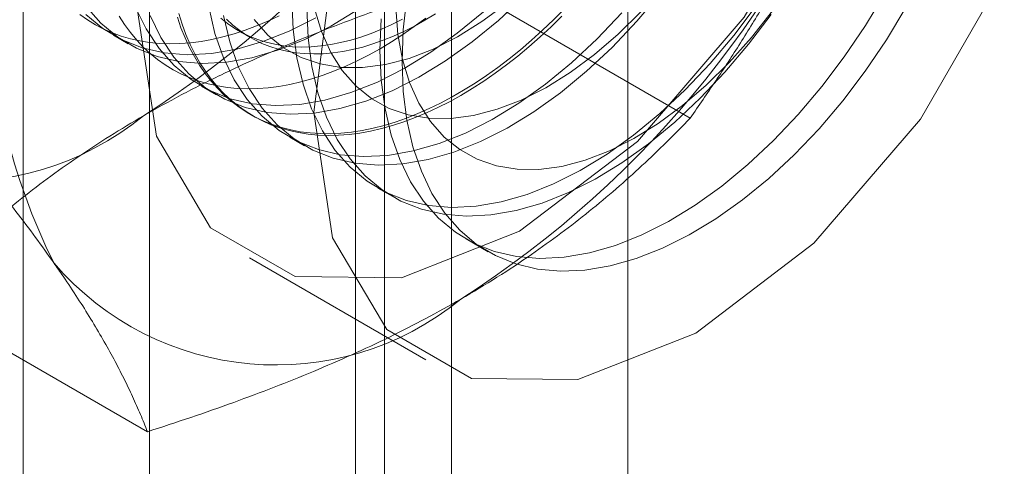
# Model space of a CAD drawing. Units: millimetres. Extents: x 63 to 4285, y 73 to 3049.
# Drawn here: x 3740 to 3746, y 1684 to 1686 of the extents above; entities that cross this region are included whole.
import ezdxf

# ---------------------------------------------------------------- set-up
doc = ezdxf.new("R2010")
doc.units = ezdxf.units.MM
doc.header["$LTSCALE"] = 2

msp = doc.modelspace()

# ---------------------------------------------------------------- linework, layer by layer
at = {"color": 7, "linetype": 'Continuous', "lineweight": 18}
for p, q in [((3743.8778, 1623.5249), (3743.8778, 2239.1966)), ((3742.8171, 1622.9126), (3742.8171, 2238.5843)), ((3741.0009, 1722.7095), (3741.0009, 1676.9832)), ((3742.4151, 1676.1668), (3742.4151, 1721.8931)), ((3740.2394, 1721.6482), (3740.2394, 1675.9219)), ((3742.2394, 1721.6482), (3742.2394, 1675.9219)), ((3742.4151, 1675.677), (3742.4151, 1721.4032)), ((3741.0009, 1720.5868), (3741.0009, 1674.8606)), ((3744.254, 1685.6812), (3742.8501, 1686.4917)), ((3740.7834, 1686.1788), (3740.8731, 1686.127)), ((3741.5355, 1686.2065), (3741.6077, 1686.1648)), ((3741.3138, 1685.8726), (3741.4034, 1685.8209)), ((3741.6058, 1685.7041), (3741.6238, 1685.6937)), ((3741.8441, 1685.5665), (3741.9338, 1685.5147)), ((3742.3744, 1685.2603), (3742.4641, 1685.2086)), ((3742.9048, 1684.9542), (3743.038, 1684.8773)), ((3741.6024, 1684.8401), (3742.663, 1684.2277)), ((3740.988, 1683.7958), (3739.5841, 1684.6063))]:
    msp.add_line(p, q, dxfattribs=at)
at = {"color": 7, "linetype": 'Continuous', "lineweight": 18, "flags": 128}
for points in [[(3740.9291, 1686.328), (3741.0416, 1687.213), (3741.368, 1688.1413), (3741.8764, 1689.0219), (3742.5171, 1689.7686), (3743.2272, 1690.3085), (3743.9374, 1690.5885), (3744.578, 1690.5814), (3745.0864, 1690.2878), (3745.4128, 1689.7365), (3745.5253, 1688.9814), (3745.4128, 1688.0964), (3745.0864, 1687.1682), (3744.578, 1686.2876), (3743.9374, 1685.5408), (3743.2272, 1685.001), (3742.5171, 1684.7209), (3741.8764, 1684.728), (3741.368, 1685.0216), (3741.0416, 1685.5729), (3740.9291, 1686.328)], [(3741.9898, 1685.7157), (3742.1023, 1686.6007), (3742.4287, 1687.5289), (3742.9371, 1688.4095), (3743.5777, 1689.1563), (3744.2879, 1689.6962), (3744.998, 1689.9762), (3745.6387, 1689.9691), (3746.1471, 1689.6755), (3746.4735, 1689.1242), (3746.586, 1688.3691), (3746.4735, 1687.4841), (3746.1471, 1686.5559), (3745.6387, 1685.6753), (3744.998, 1684.9285), (3744.2879, 1684.3886), (3743.5777, 1684.1086), (3742.9371, 1684.1157), (3742.4287, 1684.4093), (3742.1023, 1684.9606), (3741.9898, 1685.7157)], [(3741.0046, 1686.2979), (3741.0694, 1686.1652), (3741.1473, 1686.0476), (3741.2378, 1685.9461), (3741.3399, 1685.8615), (3741.4529, 1685.7945), (3741.5759, 1685.7456), (3741.7078, 1685.7154), (3741.8476, 1685.7039), (3741.994, 1685.7113), (3742.1459, 1685.7376), (3742.302, 1685.7825), (3742.461, 1685.8457), (3742.6216, 1685.9266), (3742.7824, 1686.0246), (3742.9422, 1686.1389), (3743.0996, 1686.2684), (3743.2533, 1686.4122)], [(3741.4467, 1686.2978), (3741.4838, 1686.1384), (3741.5349, 1685.9917), (3741.5997, 1685.859), (3741.6777, 1685.7415), (3741.7681, 1685.6399), (3741.8702, 1685.5553), (3741.9833, 1685.4883), (3742.1063, 1685.4395), (3742.2382, 1685.4092), (3742.3779, 1685.3977), (3742.5243, 1685.4052), (3742.6762, 1685.4315), (3742.8323, 1685.4764), (3742.9913, 1685.5396), (3743.1519, 1685.6205), (3743.3127, 1685.7185), (3743.4725, 1685.8327), (3743.6299, 1685.9622), (3743.7836, 1686.106), (3743.9323, 1686.2628), (3744.0749, 1686.4314)], [(3741.8566, 1686.3952), (3741.8647, 1686.2143), (3741.8873, 1686.0434), (3741.9244, 1685.884), (3741.9756, 1685.7373), (3742.0404, 1685.6047), (3742.1183, 1685.4871), (3742.2087, 1685.3856), (3742.3109, 1685.301), (3742.4239, 1685.2339), (3742.5469, 1685.1851), (3742.6788, 1685.1548), (3742.8186, 1685.1433), (3742.965, 1685.1508), (3743.1169, 1685.1771), (3743.273, 1685.222), (3743.432, 1685.2852), (3743.5925, 1685.3661), (3743.7534, 1685.4641), (3743.9132, 1685.5783), (3744.0706, 1685.7079), (3744.2243, 1685.8516), (3744.373, 1686.0084), (3744.5155, 1686.177), (3744.6507, 1686.3559)], [(3742.3935, 1686.2785), (3742.3869, 1686.089), (3742.395, 1685.9081), (3742.4177, 1685.7372), (3742.4547, 1685.5778), (3742.5059, 1685.4312), (3742.5707, 1685.2985), (3742.6487, 1685.1809), (3742.7391, 1685.0794), (3742.8412, 1684.9948), (3742.9543, 1684.9278), (3743.0772, 1684.8789), (3743.2091, 1684.8487), (3743.3489, 1684.8372), (3743.4953, 1684.8446), (3743.6472, 1684.8709), (3743.8033, 1684.9158), (3743.9623, 1684.979), (3744.1229, 1685.0599), (3744.2837, 1685.1579), (3744.4435, 1685.2722), (3744.6009, 1685.4017), (3744.7546, 1685.5455), (3744.9033, 1685.7023), (3745.0459, 1685.8708), (3745.181, 1686.0497), (3745.3076, 1686.2375), (3745.4247, 1686.4326)], [(3742.5201, 1686.0219), (3742.5274, 1686.2118), (3742.5493, 1686.4085)], [(3740.617, 1686.3538), (3740.7074, 1686.2523), (3740.8096, 1686.1676), (3740.9226, 1686.1006), (3741.0456, 1686.0518), (3741.1775, 1686.0215), (3741.3172, 1686.01), (3741.4637, 1686.0175), (3741.6155, 1686.0438), (3741.7716, 1686.0887), (3741.9306, 1686.1519), (3742.0912, 1686.2328), (3742.2521, 1686.3308)], [(3740.9149, 1686.3496), (3740.9797, 1686.217), (3741.0577, 1686.0994), (3741.1481, 1685.9979), (3741.2502, 1685.9133), (3741.3633, 1685.8463), (3741.4863, 1685.7974), (3741.6182, 1685.7671), (3741.7579, 1685.7557), (3741.9043, 1685.7631), (3742.0562, 1685.7894), (3742.2123, 1685.8343), (3742.3713, 1685.8975), (3742.5319, 1685.9784), (3742.6927, 1686.0764), (3742.8525, 1686.1906), (3743.0099, 1686.3202)], [(3743.4962, 1686.3363), (3743.4314, 1686.2715), (3743.3658, 1686.2091), (3743.2993, 1686.1493), (3743.2322, 1686.092), (3743.1646, 1686.0375), (3743.0964, 1685.9858), (3743.0279, 1685.9369), (3742.9591, 1685.891), (3742.8902, 1685.8481), (3742.8212, 1685.8083), (3742.7523, 1685.7716), (3742.6835, 1685.7381), (3742.615, 1685.7079), (3742.5468, 1685.6809), (3742.4792, 1685.6573), (3742.4121, 1685.6371), (3742.3456, 1685.6202), (3742.28, 1685.6068), (3742.2152, 1685.5968), (3742.1514, 1685.5903), (3742.0887, 1685.5872), (3742.0271, 1685.5876), (3741.9668, 1685.5915), (3741.9079, 1685.5989), (3741.8504, 1685.6097), (3741.7944, 1685.624), (3741.7401, 1685.6416), (3741.6874, 1685.6627), (3741.6366, 1685.6872), (3741.5875, 1685.7149), (3741.5405, 1685.7459), (3741.4954, 1685.7802), (3741.4524, 1685.8177), (3741.4115, 1685.8582), (3741.3728, 1685.9019), (3741.3364, 1685.9485), (3741.3023, 1685.9981), (3741.2706, 1686.0505), (3741.2412, 1686.1057), (3741.2144, 1686.1635), (3741.19, 1686.224), (3741.1682, 1686.287)], [(3741.357, 1686.3496), (3741.3941, 1686.1901), (3741.4452, 1686.0435), (3741.5101, 1685.9108), (3741.588, 1685.7932), (3741.6784, 1685.6917), (3741.7806, 1685.6071), (3741.8936, 1685.5401), (3742.0166, 1685.4912), (3742.1485, 1685.461), (3742.2882, 1685.4495), (3742.4347, 1685.4569), (3742.5865, 1685.4832), (3742.7426, 1685.5282), (3742.9016, 1685.5913), (3743.0622, 1685.6723), (3743.2231, 1685.7702), (3743.3829, 1685.8845), (3743.5403, 1686.014), (3743.694, 1686.1578), (3743.8427, 1686.3146)], [(3741.6302, 1686.2728), (3741.7126, 1686.1795), (3741.807, 1686.1036), (3741.9123, 1686.0456), (3742.0274, 1686.0062), (3742.1513, 1685.9858), (3742.2826, 1685.9847), (3742.4199, 1686.0028), (3742.5619, 1686.0399), (3742.7071, 1686.0957), (3742.8539, 1686.1696), (3743.001, 1686.2608), (3743.1468, 1686.3684)], [(3741.9462, 1686.3434), (3741.9543, 1686.1625), (3741.977, 1685.9916), (3742.0141, 1685.8322), (3742.0652, 1685.6856), (3742.1301, 1685.5529), (3742.208, 1685.4353), (3742.2984, 1685.3338), (3742.4006, 1685.2492), (3742.5136, 1685.1822), (3742.6366, 1685.1333), (3742.7685, 1685.103), (3742.9082, 1685.0916), (3743.0547, 1685.099), (3743.2065, 1685.1253), (3743.3626, 1685.1702), (3743.5216, 1685.2334), (3743.6822, 1685.3143), (3743.8431, 1685.4123), (3744.0029, 1685.5265), (3744.1603, 1685.6561), (3744.314, 1685.7999), (3744.4627, 1685.9567), (3744.6052, 1686.1252), (3744.7403, 1686.3041)], [(3741.9925, 1686.3393), (3742.0346, 1686.2008), (3742.0908, 1686.0761), (3742.1605, 1685.9666), (3742.243, 1685.8734), (3742.3373, 1685.7974), (3742.4426, 1685.7394), (3742.5578, 1685.7), (3742.6816, 1685.6797), (3742.8129, 1685.6785), (3742.9502, 1685.6966), (3743.0922, 1685.7338), (3743.2374, 1685.7896), (3743.3843, 1685.8634), (3743.5314, 1685.9547), (3743.6772, 1686.0623), (3743.8201, 1686.1852), (3743.9589, 1686.3221)], [(3742.4822, 1686.346), (3742.4951, 1686.1841), (3742.5228, 1686.0331), (3742.565, 1685.8946), (3742.6212, 1685.77), (3742.6908, 1685.6605), (3742.7733, 1685.5672), (3742.8676, 1685.4912), (3742.9729, 1685.4333), (3743.0881, 1685.3939), (3743.212, 1685.3735), (3743.3432, 1685.3724), (3743.4805, 1685.3905), (3743.6225, 1685.4276), (3743.7677, 1685.4834), (3743.9146, 1685.5573), (3744.0617, 1685.6485), (3744.2075, 1685.7561), (3744.3505, 1685.879), (3744.4892, 1686.016), (3744.6222, 1686.1656), (3744.7482, 1686.3262)], [(3745.552, 1686.3452), (3745.4344, 1686.1505), (3745.3073, 1685.9632), (3745.1718, 1685.7848), (3745.0289, 1685.6168), (3744.8799, 1685.4607), (3744.7259, 1685.3176), (3744.5684, 1685.1889), (3744.4085, 1685.0755), (3744.2476, 1684.9784), (3744.0871, 1684.8984), (3743.9282, 1684.8361), (3743.7723, 1684.7922), (3743.6207, 1684.7669), (3743.4746, 1684.7604), (3743.3352, 1684.7729), (3743.2038, 1684.8041), (3743.0813, 1684.854), (3742.9688, 1684.9219), (3742.8672, 1685.0074), (3742.7775, 1685.1098), (3742.7002, 1685.2282), (3742.6361, 1685.3616), (3742.5857, 1685.509), (3742.5493, 1685.669), (3742.5274, 1685.8405), (3742.5201, 1686.0219)], [(3740.581, 1686.3034), (3740.6271, 1686.2707), (3740.6752, 1686.2413), (3740.7251, 1686.2152), (3740.7769, 1686.1925), (3740.8304, 1686.1731), (3740.8856, 1686.1571), (3740.9423, 1686.1446), (3741.0006, 1686.1355), (3741.0602, 1686.1298), (3741.1211, 1686.1277), (3741.1833, 1686.129), (3741.2466, 1686.1338), (3741.3109, 1686.142), (3741.3761, 1686.1538), (3741.4421, 1686.1689), (3741.5089, 1686.1875), (3741.5763, 1686.2094), (3741.6442, 1686.2347), (3741.7126, 1686.2633), (3741.7812, 1686.2952)], [(3740.6178, 1686.304), (3740.7199, 1686.2194), (3740.8329, 1686.1524), (3740.9559, 1686.1036), (3741.0878, 1686.0733), (3741.2276, 1686.0618), (3741.374, 1686.0692), (3741.5259, 1686.0955), (3741.682, 1686.1405), (3741.841, 1686.2036), (3742.0016, 1686.2846)], [(3740.8178, 1686.2943), (3740.8507, 1686.2433), (3740.886, 1686.1952), (3740.9236, 1686.15), (3740.9633, 1686.1079), (3741.0053, 1686.0689), (3741.0493, 1686.033), (3741.0954, 1686.0004), (3741.1435, 1685.971), (3741.1935, 1685.9449), (3741.2452, 1685.9221), (3741.2987, 1685.9027), (3741.3539, 1685.8868), (3741.4107, 1685.8742), (3741.4689, 1685.8651), (3741.5285, 1685.8595), (3741.5895, 1685.8573), (3741.6516, 1685.8586), (3741.7149, 1685.8634), (3741.7792, 1685.8717), (3741.8444, 1685.8834), (3741.9105, 1685.8985), (3741.9772, 1685.9171), (3742.0446, 1685.9391), (3742.1126, 1685.9643), (3742.1809, 1685.9929), (3742.2496, 1686.0248), (3742.3184, 1686.0599), (3742.3874, 1686.0982)], [(3742.8737, 1685.8175), (3742.8047, 1685.7792), (3742.7358, 1685.7441), (3742.6672, 1685.7122), (3742.5988, 1685.6836), (3742.5309, 1685.6583), (3742.4635, 1685.6364), (3742.3967, 1685.6178), (3742.3307, 1685.6027), (3742.2655, 1685.591), (3742.2012, 1685.5827), (3742.1379, 1685.5779), (3742.0757, 1685.5766), (3742.0148, 1685.5788), (3741.9552, 1685.5844), (3741.8969, 1685.5935), (3741.8402, 1685.606), (3741.785, 1685.622), (3741.7315, 1685.6414), (3741.6797, 1685.6642), (3741.6298, 1685.6903), (3741.5817, 1685.7197), (3741.5356, 1685.7523), (3741.4916, 1685.7882), (3741.4496, 1685.8272), (3741.4098, 1685.8693), (3741.3723, 1685.9145), (3741.337, 1685.9626), (3741.3041, 1686.0136), (3741.2736, 1686.0674), (3741.2455, 1686.1239), (3741.2198, 1686.1831), (3741.1967, 1686.2448), (3741.1762, 1686.309)], [(3741.4301, 1686.281), (3741.4707, 1686.2488), (3741.5134, 1686.2198), (3741.558, 1686.1941), (3741.6044, 1686.1716), (3741.6526, 1686.1525), (3741.7025, 1686.1368), (3741.7539, 1686.1245), (3741.8069, 1686.1156), (3741.8612, 1686.1101), (3741.9169, 1686.1081), (3741.9738, 1686.1096), (3742.0318, 1686.1145), (3742.0907, 1686.1228), (3742.1506, 1686.1346), (3742.2113, 1686.1498), (3742.2726, 1686.1684), (3742.3345, 1686.1903), (3742.3968, 1686.2155), (3742.4595, 1686.2439), (3742.5224, 1686.2756)], [(3742.6577, 1686.2688), (3742.5946, 1686.2339), (3742.5317, 1686.2023), (3742.469, 1686.1738), (3742.4067, 1686.1486), (3742.3448, 1686.1267), (3742.2835, 1686.1081), (3742.2228, 1686.0929), (3742.163, 1686.0811), (3742.104, 1686.0728), (3742.046, 1686.0679), (3741.9891, 1686.0665), (3741.9335, 1686.0685), (3741.8791, 1686.0739), (3741.8261, 1686.0828), (3741.7747, 1686.0951), (3741.7248, 1686.1109), (3741.6766, 1686.13), (3741.6302, 1686.1524), (3741.5856, 1686.1781), (3741.543, 1686.2071), (3741.5023, 1686.2393), (3741.4638, 1686.2747)], [(3742.3874, 1686.0982), (3742.4564, 1686.1396), (3742.5252, 1686.184), (3742.5939, 1686.2314), (3742.6622, 1686.2817)], [(3742.7207, 1686.3067), (3742.6577, 1686.2688)], [(3743.4819, 1686.2932), (3743.4167, 1686.2296), (3743.3506, 1686.1685), (3743.2838, 1686.1099), (3743.2164, 1686.0541), (3743.1485, 1686.0009), (3743.0802, 1685.9506), (3743.0115, 1685.9032), (3742.9426, 1685.8588), (3742.8737, 1685.8175)]]:
    msp.add_lwpolyline(points, dxfattribs=at)
at = {"color": 7, "linetype": 'Continuous', "lineweight": 18}
for centre, radius, start, end in [((3737.6577, 1690.8611), 6.134, 302.62208, 339.78878), ((3743.6905, 1686.4448), 3.6519, 153.43642, 206.56358), ((3739.5669, 1689.759), 6.134, 302.62208, 339.78878), ((3739.852, 1687.0602), 1.7612, 220.60924, 309.17172), ((3741.7612, 1685.958), 1.7612, 220.60924, 309.17172)]:
    msp.add_arc(centre, radius, start, end, dxfattribs=at)
for points, knots in [([(3740.4242, 1688.0778), (3740.4046, 1688.0281), (3740.3527, 1687.8969), (3740.2625, 1687.6878), (3740.152, 1687.4515), (3740.0346, 1687.2198), (3739.9102, 1686.9916), (3739.7795, 1686.7673), (3739.6429, 1686.5468), (3739.5016, 1686.3304), (3739.4039, 1686.1896), (3739.3551, 1686.1192)], [0, 0, 0, 0, 0.070004, 0.184894, 0.299785, 0.415301, 0.530821, 0.647921, 0.765024, 0.882511, 1, 1, 1, 1]), ([(3744.254, 1685.6812), (3744.3054, 1685.7553), (3744.4082, 1685.9035), (3744.5568, 1686.1321), (3744.7005, 1686.3658), (3744.8391, 1686.6066), (3744.9715, 1686.8542), (3745.0972, 1687.1095), (3745.2156, 1687.3709), (3745.2873, 1687.5501), (3745.3232, 1687.6398)], [0, 0, 0, 0, 0.123627, 0.247252, 0.371298, 0.49534, 0.621101, 0.746858, 0.87343, 1, 1, 1, 1]), ([(3740.9645, 1685.6948), (3741.0395, 1685.737), (3741.1898, 1685.8215), (3741.4199, 1685.9369), (3741.6496, 1686.0434), (3741.878, 1686.1414), (3742.1129, 1686.2351), (3742.3537, 1686.3246), (3742.5995, 1686.4105), (3742.7666, 1686.4646), (3742.8501, 1686.4917)], [0, 0, 0, 0, 0.134059, 0.268388, 0.389704, 0.511066, 0.632394, 0.754915, 0.877467, 1, 1, 1, 1]), ([(3739.3551, 1686.1192), (3739.4064, 1686.0618), (3739.5092, 1685.9468), (3739.6578, 1685.7768), (3739.8016, 1685.6089), (3739.9401, 1685.4429), (3740.0726, 1685.2796), (3740.1983, 1685.1192), (3740.3166, 1684.9625), (3740.3883, 1684.8619), (3740.4242, 1684.8117)], [0, 0, 0, 0, 0.123627, 0.247252, 0.371298, 0.49534, 0.621101, 0.746858, 0.87343, 1, 1, 1, 1]), ([(3739.5841, 1684.6063), (3739.6333, 1684.6568), (3739.7317, 1684.758), (3739.8861, 1684.9046), (3740.0455, 1685.0465), (3740.2104, 1685.1832), (3740.3842, 1685.317), (3740.5678, 1685.4473), (3740.7605, 1685.5741), (3740.8965, 1685.6546), (3740.9645, 1685.6948)], [0, 0, 0, 0, 0.128537, 0.257172, 0.380213, 0.503284, 0.626313, 0.750861, 0.875459, 1, 1, 1, 1]), ([(3742.8737, 1684.5926), (3742.9468, 1684.636), (3743.0932, 1684.7227), (3743.293, 1684.8556), (3743.4776, 1684.9882), (3743.6473, 1685.12), (3743.8096, 1685.2556), (3743.9647, 1685.3946), (3744.1135, 1685.5365), (3744.2072, 1685.633), (3744.254, 1685.6812)], [0, 0, 0, 0, 0.134059, 0.268388, 0.389704, 0.511066, 0.632394, 0.754915, 0.877467, 1, 1, 1, 1]), ([(3740.4242, 1684.8117), (3740.4432, 1684.7843), (3740.4936, 1684.712), (3740.569, 1684.5985), (3740.6487, 1684.4721), (3740.7212, 1684.35), (3740.787, 1684.2316), (3740.8463, 1684.117), (3740.8994, 1684.0061), (3740.9471, 1683.8987), (3740.9744, 1683.8301), (3740.988, 1683.7958)], [0, 0, 0, 0, 0.070004, 0.184894, 0.299785, 0.415301, 0.530821, 0.647921, 0.765024, 0.882511, 1, 1, 1, 1]), ([(3740.988, 1683.7958), (3741.0756, 1683.8242), (3741.2509, 1683.881), (3741.5049, 1683.9701), (3741.7507, 1684.0621), (3741.9874, 1684.1573), (3742.2193, 1684.2577), (3742.4449, 1684.3637), (3742.6646, 1684.4749), (3742.804, 1684.5534), (3742.8737, 1684.5926)], [0, 0, 0, 0, 0.128537, 0.257172, 0.380213, 0.503284, 0.626313, 0.750861, 0.875459, 1, 1, 1, 1])]:
    msp.add_open_spline(points, degree=3, knots=knots, dxfattribs=at)

doc.saveas('drawing.dxf')
